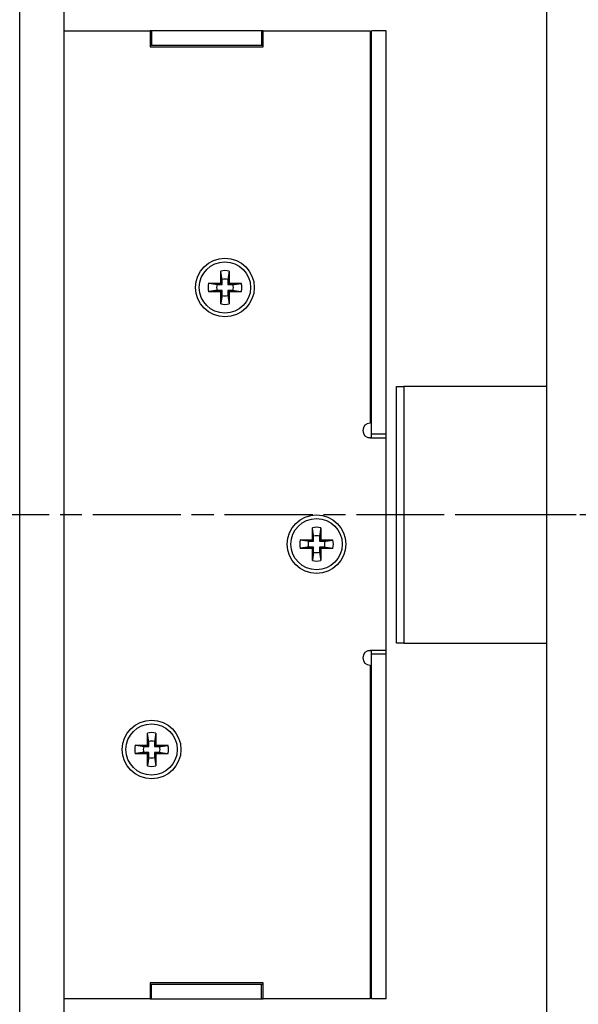
# Model space of a CAD drawing. Extents: x -38 to 840, y -660 to 1315.
# Drawn here: x 150 to 226, y -453 to -319 of the extents above; entities that cross this region are included whole.
import ezdxf

# ---------------------------------------------------------------- set-up
doc = ezdxf.new("R2010")
doc.units = 0
doc.linetypes.add('CENTERLINE', pattern=[30, 12, -1.5, 3, -1.5, 12])
doc.layers.get('0').update_dxf_attribs({"linetype": 'CONTINUOUS'})
for name, color, linetype in [('2', 7, 'CONTINUOUS'), ('3', 7, 'CONTINUOUS'), ('4', 7, 'CONTINUOUS'), ('5', 7, 'CONTINUOUS')]:
    doc.layers.add(name, color=color, linetype=linetype)
doc.styles.get("Standard").update_dxf_attribs({"font": 'monotxt.shx'})
doc.dimstyles.new('DSTYLE1', dxfattribs={"dimtxt": 12, "dimasz": 12, "dimexe": 3, "dimexo": 0, "dimgap": 1.5, "dimtad": 1, "dimrnd": 0.01, "dimzin": 11, "dimcen": 0.09, "dimazin": 3, "dimtp": 0.1, "dimtm": 0.1, "dimtfac": 1, "dimtdec": 4, "dimtofl": 0, "dimtmove": 0, "dimatfit": 3, "dimtolj": 1, "dimtzin": 0})

# ---------------------------------------------------------------- blocks, each defined once
blk = doc.blocks.new('_AH1')
at = {"color": 0, "linetype": 'CONTINUOUS'}
for p, q in [((-1, 0.166667), (0, 0)), ((-1, 0.166667), (-1, -0.166667)), ((0, 0), (-1, -0.166667)), ((0, 0), (-1, 0))]:
    blk.add_line(p, q, dxfattribs=at)
blk = doc.blocks.new('*D11949')
at = {"layer": '4', "color": 3, "linetype": 'CONTINUOUS'}
for p, q in [((262.03698, 286.52236), (262.03698, 198.64933)), ((222.03698, -521.27764), (222.03698, 222.64933)), ((222.03698, 210.64933), (242.03698, 210.64933)), ((262.03698, 210.64933), (242.03698, 210.64933))]:
    blk.add_line(p, q, dxfattribs=at)
at = {"layer": '4', "color": 3, "xscale": 12, "yscale": 12, "zscale": 12, "rotation": 180}
blk.add_blockref('_AH1', (222.03698, 210.64933), dxfattribs=at)
at = {"layer": '4', "color": 3, "xscale": 12, "yscale": 12, "zscale": 12}
blk.add_blockref('_AH1', (262.03698, 210.64933), dxfattribs=at)
at = {"layer": '4', "color": 3, "linetype": 'CONTINUOUS', "width": 0.75}
blk.add_text('40', height=12, rotation=360, dxfattribs=at).set_placement((233.03698, 216.65333))
blk = doc.blocks.new('*D11969')
at = {"layer": '2', "color": 3, "linetype": 'CONTINUOUS'}
for p, q in [((195.11353, 293.72236), (195.11353, 198.40929)), ((150.11353, -521.27764), (150.11353, 222.40929)), ((150.11353, 210.40929), (172.61353, 210.40929)), ((195.11353, 210.40929), (172.61353, 210.40929))]:
    blk.add_line(p, q, dxfattribs=at)
at = {"layer": '2', "color": 3, "xscale": 12, "yscale": 12, "zscale": 12, "rotation": 180}
blk.add_blockref('_AH1', (150.11353, 210.40929), dxfattribs=at)
at = {"layer": '2', "color": 3, "xscale": 12, "yscale": 12, "zscale": 12}
blk.add_blockref('_AH1', (195.11353, 210.40929), dxfattribs=at)
at = {"layer": '2', "color": 3, "linetype": 'CONTINUOUS', "width": 0.75}
blk.add_text('45', height=12, dxfattribs=at).set_placement((163.61353, 216.41329))
blk = doc.blocks.new('*D12475')
at = {"layer": '3', "color": 3, "linetype": 'CONTINUOUS'}
for p, q in [((165.62376, 403.72236), (245.39968, 403.72236)), ((233.39968, 403.72236), (233.39968, -58.777642)), ((233.39968, -521.27764), (233.39968, -58.777642)), ((104.62376, -521.27764), (245.39968, -521.27764))]:
    blk.add_line(p, q, dxfattribs=at)
at = {"layer": '3', "color": 3, "xscale": 12, "yscale": 12, "zscale": 12}
for p, rotation in [((233.39968, 403.72236), 90), ((233.39968, -521.27764), 270)]:
    blk.add_blockref('_AH1', p, dxfattribs=dict(at, rotation=rotation))
at = {"layer": '3', "color": 3, "linetype": 'CONTINUOUS', "width": 0.75}
blk.add_text('925', height=12, rotation=90, dxfattribs=at).set_placement((227.39568, -72.277642))

msp = doc.modelspace()

# ---------------------------------------------------------------- linework, layer by layer
at = {"layer": '2', "color": 230, "linetype": 'CONTINUOUS'}
for p, q in [((150.11353, -521.27764), (150.11353, 1238.7224)), ((156.11353, 1238.7224), (156.11353, -521.27764))]:
    msp.add_line(p, q, dxfattribs=at)
at = {"layer": '2', "color": 190, "linetype": 'CONTINUOUS'}
for p, q in [((156.11353, -320.27764), (167.91353, -320.27764)), ((167.91353, -320.27764), (167.91353, -322.47764)), ((183.31353, -322.47764), (183.31353, -320.27764)), ((183.31353, -320.27764), (197.91353, -320.27764)), ((197.91353, -320.27764), (197.91353, -373.77764)), ((167.91353, -322.47764), (183.31353, -322.47764)), ((197.91353, -375.77764), (197.61353, -375.77764)), ((197.91353, -375.77764), (200.11353, -375.77764)), ((200.11353, -404.77764), (200.11353, -375.77764)), ((197.61353, -404.77764), (197.91353, -404.77764)), ((200.11353, -404.77764), (197.91353, -404.77764)), ((197.91353, -406.77764), (197.91353, -452.27764)), ((183.31353, -450.07764), (167.91353, -450.07764)), ((167.91353, -450.07764), (167.91353, -452.27764)), ((183.31353, -452.27764), (183.31353, -450.07764)), ((167.91353, -452.27764), (156.11353, -452.27764)), ((197.91353, -452.27764), (183.31353, -452.27764))]:
    msp.add_line(p, q, dxfattribs=at)
at = {"layer": '2', "color": 150, "linetype": 'CONTINUOUS'}
for p, q in [((168.11353, -320.27764), (167.91371, -320.27763)), ((183.11353, -320.27764), (168.11353, -320.27764)), ((168.11353, -320.27764), (168.11353, -322.27764)), ((183.31345, -320.27763), (183.11353, -320.27764)), ((183.11353, -320.27764), (183.11353, -322.27764)), ((198.11353, -375.27764), (198.11353, -320.27764)), ((200.11353, -320.27764), (198.11353, -320.27764)), ((200.11353, -375.27764), (200.11353, -320.27764)), ((168.11353, -322.27764), (167.91371, -322.27755)), ((183.11353, -322.27764), (168.11353, -322.27764)), ((183.31345, -322.27755), (183.11353, -322.27764)), ((198.11353, -322.77764), (197.91374, -322.77764)), ((198.1136, -375.77777), (198.11353, -375.27764)), ((200.11353, -375.27764), (198.11353, -375.27764)), ((200.11353, -375.77764), (200.11353, -375.27764)), ((198.11353, -405.27764), (198.1136, -404.77762)), ((198.11353, -452.27764), (198.11353, -405.27764)), ((200.11353, -405.27764), (198.11353, -405.27764)), ((200.11353, -405.27764), (200.11353, -404.77764)), ((200.11353, -452.27764), (200.11353, -405.27764)), ((197.91374, -449.77766), (198.11353, -449.77764)), ((167.91371, -450.27775), (168.11353, -450.27764)), ((168.11353, -452.27764), (168.11353, -450.27764)), ((168.11353, -450.27764), (183.11353, -450.27764)), ((183.11353, -450.27764), (183.31345, -450.27775)), ((183.11353, -452.27764), (183.11353, -450.27764)), ((167.91371, -452.27766), (168.11353, -452.27764)), ((168.11353, -452.27764), (183.11353, -452.27764)), ((183.11353, -452.27764), (183.31345, -452.27766)), ((200.11353, -452.27764), (198.11353, -452.27764))]:
    msp.add_line(p, q, dxfattribs=at)
at = {"layer": '2', "color": 110, "linetype": 'CONTINUOUS'}
for p, q in [((177.53866, -354.70274), (177.53866, -353.0506)), ((178.68851, -353.0506), (178.68851, -354.70274)), ((177.71342, -354.87751), (177.71342, -354.20441)), ((178.51374, -354.20441), (178.51374, -354.87751)), ((175.88652, -354.70274), (177.53866, -354.70274)), ((177.04033, -354.87751), (177.71342, -354.87751)), ((177.71342, -355.67782), (177.04033, -355.67782)), ((177.71342, -354.87751), (177.53866, -354.70274)), ((177.71342, -355.67782), (177.53866, -355.85259)), ((177.71342, -356.35092), (177.71342, -355.67782)), ((178.51374, -354.87751), (178.68851, -354.70274)), ((178.51374, -354.87751), (179.18684, -354.87751)), ((179.18684, -355.67782), (178.51374, -355.67782)), ((178.51374, -355.67782), (178.51374, -356.35092)), ((178.51374, -355.67782), (178.68851, -355.85259)), ((178.68851, -354.70274), (180.34065, -354.70274)), ((177.53866, -355.85259), (175.88652, -355.85259)), ((177.53866, -357.50473), (177.53866, -355.85259)), ((180.34065, -355.85259), (178.68851, -355.85259)), ((178.68851, -355.85259), (178.68851, -357.50473)), ((190.03867, -389.70277), (190.03867, -388.05063)), ((190.21343, -389.87754), (190.21343, -389.20444)), ((191.01375, -389.20444), (191.01375, -389.87754)), ((191.18852, -388.05063), (191.18852, -389.70277)), ((188.38653, -389.70277), (190.03867, -389.70277)), ((189.54034, -389.87754), (190.21343, -389.87754)), ((190.21343, -390.67785), (189.54034, -390.67785)), ((190.21343, -389.87754), (190.03867, -389.70277)), ((190.21343, -390.67785), (190.03867, -390.85262)), ((190.21343, -391.35095), (190.21343, -390.67785)), ((191.01375, -389.87754), (191.18852, -389.70277)), ((191.01375, -389.87754), (191.68685, -389.87754)), ((191.68685, -390.67785), (191.01375, -390.67785)), ((191.01375, -390.67785), (191.01375, -391.35095)), ((191.01375, -390.67785), (191.18852, -390.85262)), ((191.18852, -389.70277), (192.84066, -389.70277)), ((190.03867, -390.85262), (188.38653, -390.85262)), ((190.03867, -392.50476), (190.03867, -390.85262)), ((192.84066, -390.85262), (191.18852, -390.85262)), ((191.18852, -390.85262), (191.18852, -392.50476)), ((167.53865, -417.70244), (167.53865, -416.05074)), ((168.6885, -416.05074), (168.6885, -417.70244)), ((167.71341, -417.87765), (167.71341, -417.20456)), ((168.51373, -417.20456), (168.51373, -417.87765)), ((165.88651, -417.70244), (167.53865, -417.70244)), ((167.53865, -418.85273), (165.88651, -418.85273)), ((167.04032, -417.87765), (167.71341, -417.87765)), ((167.71341, -418.67753), (167.04032, -418.67753)), ((167.71341, -417.87765), (167.53865, -417.70244)), ((167.71341, -418.67753), (167.53865, -418.85273)), ((167.53865, -420.50443), (167.53865, -418.85273)), ((167.71341, -419.35062), (167.71341, -418.67753)), ((168.51373, -417.87765), (168.6885, -417.70244)), ((168.51373, -417.87765), (169.18683, -417.87765)), ((169.18683, -418.67753), (168.51373, -418.67753)), ((168.51373, -418.67753), (168.51373, -419.35062)), ((168.51373, -418.67753), (168.6885, -418.85273)), ((168.6885, -417.70244), (170.34064, -417.70244)), ((170.34064, -418.85273), (168.6885, -418.85273)), ((168.6885, -418.85273), (168.6885, -420.50443))]:
    msp.add_line(p, q, dxfattribs=at)
at = {"layer": '2', "color": 3, "linetype": 'CENTERLINE'}
msp.add_line((190.11347, -386.27764), (90.613526, -386.27764), dxfattribs=at)
at = {"layer": '2', "color": 110, "linetype": 'CONTINUOUS'}
for points in [[(177.71342, -354.20441), (177.70935, -354.17724, 0.0000384426), (177.70519, -354.1495, 0.0000370391), (177.70094, -354.12118, 0.000035363), (177.6966, -354.09228, 0.0000334314), (177.69216, -354.06275, 0.0000316921), (177.68762, -354.03259, 0.0000301741), (177.68297, -354.00177, 0.0000286938), (177.67823, -353.97029, 0.0000272969), (177.67337, -353.9381, 0.0000259612), (177.6684, -353.90521, 0.0000247376), (177.66332, -353.87156, 0.0000235408), (177.65812, -353.83716, 0.000022432), (177.6528, -353.80195, 0.0000213797), (177.64734, -353.76594, 0.000020438), (177.64176, -353.72906, 0.0000194222), (177.63604, -353.69134, 0.0000184306), (177.63019, -353.65271, 0.0000177352), (177.62418, -353.61311, 0.0000172967), (177.61801, -353.57243, 0.0000159927), (177.61172, -353.53098, 0.0000142628), (177.60531, -353.48879, 0.000015124), (177.59861, -353.44468, 0.000017235), (177.59154, -353.39816, 0.0000122837), (177.58481, -353.35386, 0.0000038502), (177.57864, -353.31328, 0.0000166812), (177.57026, -353.25818, 0.0000262652), (177.55673, -353.16933, 0.0000117161), (177.53866, -353.0506, 0.0000059402)], [(178.68851, -353.0506), (178.68027, -353.10462, 0.0000113508), (178.67225, -353.15724, 0.0000120126), (178.66446, -353.20839, 0.0000126591), (178.65688, -353.25818, 0.0000131559), (178.6495, -353.30664, 0.000013752), (178.64232, -353.35386, 0.0000143779), (178.63532, -353.39984, 0.0000150689), (178.62851, -353.44468, 0.0000157356), (178.62187, -353.48836, 0.0000164859), (178.61539, -353.53098, 0.0000172361), (178.60908, -353.57254, 0.0000180626), (178.60292, -353.61311, 0.0000188796), (178.59692, -353.65268, 0.0000198098), (178.59106, -353.69134, 0.0000207714), (178.58534, -353.72907, 0.0000217324), (178.57976, -353.76594, 0.0000226081), (178.57431, -353.80193, 0.0000239382), (178.56899, -353.83716, 0.0000256364), (178.56378, -353.87161, 0.0000261358), (178.55871, -353.90521, 0.0000254647), (178.55378, -353.93788, 0.0000295938), (178.54889, -353.97029, 0.000037469), (178.54402, -354.00264, 0.000029822), (178.53951, -354.03259, 0.0000098734), (178.53549, -354.05933, 0.0000451283), (178.53054, -354.09228, 0.000085816), (178.52319, -354.14129, 0.0000451639), (178.51374, -354.20441, 0.0000246849)], [(177.04033, -354.87751), (177.01316, -354.87344, -0.0000406478), (176.98542, -354.86928, -0.0000391643), (176.95709, -354.86503, -0.0000373924), (176.92819, -354.86069, -0.0000353504), (176.89865, -354.85625, -0.0000335118), (176.8685, -354.85171, -0.000031907), (176.83768, -354.84707, -0.0000303419), (176.80619, -354.84232, -0.000028865), (176.774, -354.83747, -0.0000274529), (176.74111, -354.8325, -0.0000261591), (176.70746, -354.82742, -0.0000248938), (176.67306, -354.82222, -0.0000237214), (176.63785, -354.81689, -0.0000226088), (176.60184, -354.81144, -0.0000216131), (176.56496, -354.80586, -0.0000205391), (176.52724, -354.80014, -0.0000194904), (176.48861, -354.79429, -0.0000187553), (176.44901, -354.78828, -0.0000182917), (176.40833, -354.78211, -0.0000169128), (176.36689, -354.77582, -0.0000150833), (176.32469, -354.76941, -0.0000159941), (176.28058, -354.76271, -0.0000182268), (176.23406, -354.75564, -0.0000129906), (176.18977, -354.7489, -0.0000040719), (176.14919, -354.74273, -0.0000176414), (176.09409, -354.73435, -0.0000277772), (176.00525, -354.72082, -0.0000123907), (175.88652, -354.70274, -0.0000062822)], [(177.04033, -355.67782), (177.01316, -355.68189, 0.0000434044), (176.98542, -355.68604, 0.0000418203), (176.95709, -355.69029, 0.000039928), (176.92819, -355.69463, 0.0000377476), (176.89865, -355.69907, 0.000035784), (176.8685, -355.7036, 0.0000340703), (176.83768, -355.70824, 0.000032399), (176.80619, -355.71299, 0.000030822), (176.774, -355.71784, 0.000029314), (176.74111, -355.72281, 0.0000279326), (176.70746, -355.72789, 0.0000265813), (176.67306, -355.73309, 0.0000253296), (176.63785, -355.73841, 0.0000241413), (176.60184, -355.74386, 0.0000230782), (176.56496, -355.74945, 0.0000219313), (176.52724, -355.75516, 0.0000208116), (176.48861, -355.76102, 0.0000200267), (176.44901, -355.76702, 0.0000195314), (176.40833, -355.7732, 0.000018059), (176.36689, -355.77949, 0.0000161057), (176.32469, -355.7859, 0.0000170781), (176.28058, -355.7926, 0.000019462), (176.23406, -355.79967, 0.000013871), (176.18977, -355.80641, 0.0000043478), (176.14919, -355.81258, 0.000018837), (176.09409, -355.82097, 0.0000296597), (176.00525, -355.8345, 0.0000132303), (175.88652, -355.85259, 0.000006708)], [(179.18684, -354.87751), (179.214, -354.87344, 0.0000396708), (179.24173, -354.86928, 0.000038221), (179.27005, -354.86503, 0.00003649), (179.29895, -354.86069, 0.0000344958), (179.32848, -354.85625, 0.0000327), (179.35863, -354.85171, 0.0000311327), (179.38945, -354.84707, 0.0000296043), (179.42093, -354.84232, 0.0000281622), (179.45311, -354.83747, 0.0000267836), (179.48601, -354.8325, 0.0000255206), (179.51965, -354.82742, 0.0000242851), (179.55405, -354.82222, 0.0000231409), (179.58926, -354.81689, 0.0000220548), (179.62527, -354.81144, 0.000021083), (179.66215, -354.80586, 0.0000200347), (179.69987, -354.80014, 0.0000190112), (179.7385, -354.79429, 0.0000182938), (179.7781, -354.78828, 0.000017841), (179.81878, -354.78211, 0.0000164958), (179.86023, -354.77582, 0.0000147111), (179.90242, -354.76941, 0.0000155991), (179.94654, -354.76271, 0.0000177762), (179.99306, -354.75564, 0.0000126691), (180.03736, -354.7489, 0.000003971), (180.07794, -354.74273, 0.0000172047), (180.13305, -354.73435, 0.0000270887), (180.2219, -354.72082, 0.0000120831), (180.34065, -354.70274, 0.0000061262)], [(179.18684, -355.67782), (179.214, -355.68189, -0.000042429), (179.24173, -355.68604, -0.0000408783), (179.27005, -355.69029, -0.0000390268), (179.29895, -355.69463, -0.0000368938), (179.32848, -355.69907, -0.000034973), (179.35863, -355.7036, -0.0000332968), (179.38945, -355.70824, -0.000031662), (179.42093, -355.71299, -0.0000301198), (179.45311, -355.71784, -0.0000286451), (179.48601, -355.72281, -0.0000272942), (179.51965, -355.72789, -0.000025973), (179.55405, -355.73309, -0.000024749), (179.58926, -355.73841, -0.0000235874), (179.62527, -355.74386, -0.000022548), (179.66215, -355.74945, -0.000021427), (179.69987, -355.75516, -0.0000203323), (179.7385, -355.76102, -0.000019565), (179.7781, -355.76702, -0.0000190808), (179.81878, -355.7732, -0.000017642), (179.86023, -355.77949, -0.0000157332), (179.90242, -355.7859, -0.000016683), (179.94654, -355.7926, -0.0000190113), (179.99306, -355.79967, -0.0000135494), (180.03736, -355.80641, -0.000004247), (180.07794, -355.81258, -0.0000184), (180.13305, -355.82097, -0.0000289706), (180.2219, -355.8345, -0.0000129227), (180.34065, -355.85259, -0.000006552)], [(177.71342, -356.35092), (177.70935, -356.37809, -0.0000380339), (177.70519, -356.40582, -0.0000366447), (177.70094, -356.43414, -0.0000349856), (177.6966, -356.46304, -0.000033074), (177.69216, -356.49257, -0.0000313528), (177.68762, -356.52272, -0.0000298504), (177.68297, -356.55354, -0.0000283854), (177.67823, -356.58502, -0.0000270031), (177.67337, -356.61721, -0.0000256814), (177.6684, -356.6501, -0.0000244708), (177.66332, -356.68375, -0.0000232864), (177.65812, -356.71815, -0.0000221894), (177.6528, -356.75336, -0.0000211481), (177.64734, -356.78937, -0.0000202164), (177.64176, -356.82625, -0.0000192114), (177.63604, -356.86397, -0.0000182302), (177.63019, -356.9026, -0.0000175424), (177.62418, -356.9422, -0.0000171084), (177.61801, -356.98288, -0.0000158184), (177.61172, -357.02433, -0.0000141072), (177.60531, -357.06652, -0.000014959), (177.59861, -357.11063, -0.0000170468), (177.59154, -357.15715, -0.0000121493), (177.58481, -357.20145, -0.0000038081), (177.57864, -357.24203, -0.0000164989), (177.57026, -357.29714, -0.0000259777), (177.55673, -357.38599, -0.0000115878), (177.53866, -357.50473, -0.0000058751)], [(178.51374, -356.35092), (178.5178, -356.37809, 0.0000446347), (178.52196, -356.40582, 0.000043004), (178.5262, -356.43414, 0.0000410566), (178.53054, -356.46304, 0.0000388131), (178.53498, -356.49257, 0.0000367929), (178.53951, -356.52272, 0.0000350298), (178.54415, -356.55354, 0.0000333103), (178.54889, -356.58502, 0.000031688), (178.55374, -356.61721, 0.0000301369), (178.55871, -356.6501, 0.0000287159), (178.56379, -356.68375, 0.000027326), (178.56899, -356.71815, 0.0000260386), (178.57431, -356.75336, 0.0000248166), (178.57976, -356.78937, 0.0000237231), (178.58535, -356.82625, 0.0000225438), (178.59106, -356.86397, 0.0000213923), (178.59692, -356.9026, 0.000020585), (178.60292, -356.9422, 0.0000200758), (178.6091, -356.98288, 0.000018562), (178.61539, -357.02433, 0.0000165539), (178.6218, -357.06652, 0.0000175532), (178.62851, -357.11063, 0.000020003), (178.63558, -357.15715, 0.0000142563), (178.64232, -357.20145, 0.0000044686), (178.64849, -357.24203, 0.00001936), (178.65688, -357.29714, 0.0000304824), (178.67041, -357.38599, 0.000013597), (178.68851, -357.50473, 0.0000068939)], [(190.21343, -389.20444), (190.20936, -389.17727, 0.0000380681), (190.2052, -389.14953, 0.000036679), (190.20095, -389.12121, 0.0000350197), (190.19661, -389.0923, 0.0000331073), (190.19216, -389.06277, 0.0000313852), (190.18762, -389.03261, 0.0000298823), (190.18298, -389.00179, 0.0000284166), (190.17823, -388.97031, 0.0000270334), (190.17338, -388.93812, 0.000025711), (190.16841, -388.90522, 0.0000244994), (190.16333, -388.87157, 0.0000233143), (190.15813, -388.83717, 0.0000222164), (190.1528, -388.80197, 0.0000211744), (190.14735, -388.76595, 0.000020242), (190.14177, -388.72907, 0.0000192361), (190.13605, -388.69135, 0.000018254), (190.1302, -388.65272, 0.0000175656), (190.12419, -388.61312, 0.0000171312), (190.11802, -388.57245, 0.0000158399), (190.11173, -388.531, 0.0000141266), (190.10532, -388.48881, 0.0000149796), (190.09862, -388.44469, 0.0000170706), (190.09155, -388.39818, 0.0000121666), (190.08482, -388.35388, 0.0000038136), (190.07865, -388.3133, 0.0000165223), (190.07027, -388.25821, 0.0000260152), (190.05674, -388.16936, 0.0000116048), (190.03867, -388.05063, 0.0000058838)], [(191.18852, -388.05063), (191.18028, -388.10465, 0.000011581), (191.17226, -388.15727, 0.0000122562), (191.16447, -388.20841, 0.000012916), (191.15689, -388.25821, 0.0000134228), (191.14951, -388.30666, 0.000014031), (191.14232, -388.35388, 0.0000146694), (191.13533, -388.39986, 0.0000153742), (191.12851, -388.44469, 0.0000160544), (191.12187, -388.48838, 0.0000168199), (191.1154, -388.531, 0.0000175853), (191.10909, -388.57256, 0.0000184283), (191.10293, -388.61312, 0.0000192618), (191.09693, -388.6527, 0.0000202107), (191.09107, -388.69135, 0.0000211918), (191.08535, -388.72909, 0.000022172), (191.07977, -388.76595, 0.0000230652), (191.07432, -388.80195, 0.000024422), (191.06899, -388.83717, 0.0000261544), (191.06379, -388.87163, 0.0000266636), (191.05871, -388.90522, 0.0000259788), (191.05378, -388.9379, 0.0000301909), (191.0489, -388.97031, 0.0000382248), (191.04403, -389.00266, 0.000030423), (191.03952, -389.03261, 0.0000100724), (191.0355, -389.05935, 0.0000460376), (191.03055, -389.0923, 0.000087543), (191.0232, -389.14131, 0.0000460719), (191.01375, -389.20444, 0.0000251809)], [(189.54034, -389.87754), (189.51317, -389.87347, -0.0000389511), (189.48543, -389.86931, -0.00003753), (189.4571, -389.86505, -0.0000358322), (189.4282, -389.86071, -0.0000338758), (189.39866, -389.85627, -0.0000321139), (189.3685, -389.85173, -0.0000305762), (189.33768, -389.84709, -0.0000290766), (189.3062, -389.84234, -0.0000276613), (189.27401, -389.83749, -0.0000263083), (189.24111, -389.83252, -0.0000250687), (189.20746, -389.82744, -0.0000238561), (189.17306, -389.82224, -0.0000227329), (189.13786, -389.81691, -0.0000216666), (189.10184, -389.81146, -0.0000207126), (189.06497, -389.80588, -0.0000196833), (189.02724, -389.80016, -0.0000186784), (188.98861, -389.7943, -0.000017974), (188.94901, -389.7883, -0.0000175297), (188.90834, -389.78213, -0.0000162082), (188.86689, -389.77584, -0.0000144551), (188.8247, -389.76943, -0.000015328), (188.78059, -389.76273, -0.0000174678), (188.73407, -389.75566, -0.0000124497), (188.68978, -389.74892, -0.0000039022), (188.6492, -389.74276, -0.0000169069), (188.5941, -389.73437, -0.0000266208), (188.50526, -389.72085, -0.0000118749), (188.38653, -389.70277, -0.0000060208)], [(189.54034, -390.67785), (189.51317, -390.68192, 0.0000452903), (189.48543, -390.68607, 0.0000436376), (189.4571, -390.69032, 0.0000416632), (189.4282, -390.69465, 0.000039388), (189.39866, -390.69909, 0.0000373392), (189.3685, -390.70362, 0.0000355511), (189.33768, -390.70826, 0.0000338072), (189.3062, -390.71301, 0.0000321618), (189.27401, -390.71786, 0.0000305883), (189.24111, -390.72282, 0.0000291469), (189.20746, -390.7279, 0.000027737), (189.17306, -390.7331, 0.0000264308), (189.13786, -390.73843, 0.000025191), (189.10184, -390.74388, 0.0000240817), (189.06497, -390.74946, 0.000022885), (189.02724, -390.75518, 0.0000217166), (188.98861, -390.76103, 0.0000208974), (188.94901, -390.76704, 0.0000203808), (188.90834, -390.77321, 0.0000188444), (188.86689, -390.77951, 0.000016806), (188.8247, -390.78592, 0.0000178209), (188.78059, -390.79262, 0.0000203084), (188.73407, -390.79969, 0.0000144742), (188.68978, -390.80643, 0.0000045369), (188.6492, -390.8126, 0.0000196562), (188.5941, -390.82099, 0.0000309498), (188.50526, -390.83453, 0.0000138059), (188.38653, -390.85262, 0.0000069998)], [(191.68685, -389.87754), (191.71401, -389.87347, 0.0000377837), (191.74174, -389.86931, 0.0000364028), (191.77006, -389.86505, 0.000034754), (191.79896, -389.86071, 0.0000328544), (191.82849, -389.85627, 0.000031144), (191.85864, -389.85173, 0.0000296513), (191.88945, -389.84709, 0.0000281956), (191.92093, -389.84234, 0.0000268221), (191.95312, -389.83749, 0.000025509), (191.98601, -389.83252, 0.000024306), (192.01966, -389.82744, 0.0000231293), (192.05406, -389.82224, 0.0000220394), (192.08926, -389.81691, 0.000021005), (192.12527, -389.81146, 0.0000200794), (192.16215, -389.80588, 0.000019081), (192.19988, -389.80016, 0.0000181063), (192.2385, -389.7943, 0.000017423), (192.27811, -389.7883, 0.0000169918), (192.31878, -389.78213, 0.0000157104), (192.36023, -389.77584, 0.0000140108), (192.40243, -389.76943, 0.0000148566), (192.44654, -389.76273, 0.00001693), (192.49307, -389.75566, 0.000012066), (192.53737, -389.74892, 0.000003782), (192.57795, -389.74276, 0.0000163856), (192.63305, -389.73437, 0.0000257989), (192.72191, -389.72085, 0.0000115079), (192.84066, -389.70277, 0.0000058347)], [(191.68685, -390.67785), (191.71401, -390.68192, -0.0000441269), (191.74174, -390.68607, -0.000042514), (191.77006, -390.69032, -0.000040588), (191.79896, -390.69465, -0.0000383693), (191.82849, -390.69909, -0.0000363716), (191.85864, -390.70362, -0.0000346281), (191.88945, -390.70826, -0.0000329279), (191.92093, -390.71301, -0.0000313238), (191.95312, -390.71786, -0.00002979), (191.98601, -390.72282, -0.000028385), (192.01966, -390.7279, -0.0000270108), (192.05406, -390.7331, -0.0000257379), (192.08926, -390.73843, -0.0000245298), (192.12527, -390.74388, -0.0000234487), (192.16215, -390.74946, -0.0000222828), (192.19988, -390.75518, -0.0000211443), (192.2385, -390.76103, -0.0000203462), (192.27811, -390.76704, -0.0000198427), (192.31878, -390.77321, -0.0000183463), (192.36023, -390.77951, -0.0000163614), (192.40243, -390.78592, -0.000017349), (192.44654, -390.79262, -0.0000197702), (192.49307, -390.79969, -0.0000140902), (192.53737, -390.80643, -0.0000044164), (192.57795, -390.8126, -0.0000191343), (192.63305, -390.82099, -0.0000301268), (192.72191, -390.83453, -0.0000134382), (192.84066, -390.85262, -0.0000068133)], [(190.21343, -391.35095), (190.20936, -391.37811, -0.0000371281), (190.2052, -391.40585, -0.0000357716), (190.20095, -391.43416, -0.0000341516), (190.19661, -391.46306, -0.0000322852), (190.19216, -391.49259, -0.0000306046), (190.18762, -391.52274, -0.0000291379), (190.18298, -391.55356, -0.0000277076), (190.17823, -391.58504, -0.000026358), (190.17338, -391.61723, -0.0000250677), (190.16841, -391.65012, -0.0000238857), (190.16333, -391.68377, -0.0000227294), (190.15813, -391.71817, -0.0000216584), (190.1528, -391.75337, -0.000020642), (190.14735, -391.78938, -0.0000197324), (190.14177, -391.82626, -0.0000187514), (190.13605, -391.86398, -0.0000177936), (190.1302, -391.90261, -0.000017122), (190.12419, -391.94222, -0.0000166983), (190.11802, -391.98289, -0.0000154392), (190.11173, -392.02434, -0.000013769), (190.10532, -392.06654, -0.0000146001), (190.09862, -392.11065, -0.0000166379), (190.09155, -392.15717, -0.0000118579), (190.08482, -392.20147, -0.0000037168), (190.07865, -392.24206, -0.0000161029), (190.07027, -392.29716, -0.000025354), (190.05674, -392.38602, -0.0000113094), (190.03867, -392.50476, -0.000005734)], [(191.01375, -391.35095), (191.01781, -391.37811, 0.0000450101), (191.02197, -391.40585, 0.0000433651), (191.02621, -391.43416, 0.0000414009), (191.03055, -391.46306, 0.000039138), (191.03498, -391.49259, 0.0000371003), (191.03952, -391.52274, 0.000035322), (191.04416, -391.55356, 0.0000335879), (191.0489, -391.58504, 0.0000319518), (191.05375, -391.61723, 0.0000303873), (191.05871, -391.65012, 0.0000289542), (191.0638, -391.68377, 0.0000275527), (191.06899, -391.71817, 0.0000262542), (191.07432, -391.75337, 0.000025022), (191.07977, -391.78938, 0.0000239192), (191.08535, -391.82626, 0.00002273), (191.09107, -391.86398, 0.0000215689), (191.09692, -391.90261, 0.0000207548), (191.10293, -391.94222, 0.000020241), (191.1091, -391.98289, 0.0000187148), (191.1154, -392.02434, 0.00001669), (191.12181, -392.06654, 0.0000176974), (191.12851, -392.11065, 0.0000201673), (191.13559, -392.15717, 0.0000143732), (191.14232, -392.20147, 0.0000045051), (191.1485, -392.24206, 0.0000195188), (191.15689, -392.29716, 0.0000307321), (191.17042, -392.38602, 0.0000137083), (191.18852, -392.50476, 0.0000069502)], [(167.71341, -417.20456), (167.70934, -417.17737, 0.0000401958), (167.70519, -417.14963, 0.0000387309), (167.70093, -417.1213, 0.0000369804), (167.69659, -417.09239, 0.0000349627), (167.69215, -417.06285, 0.0000331457), (167.68761, -417.03269, 0.0000315597), (167.68297, -417.00186, 0.0000300129), (167.67822, -416.97037, 0.000028553), (167.67337, -416.93818, 0.0000271572), (167.6684, -416.90528, 0.0000258784), (167.66332, -416.87163, 0.0000246274), (167.65812, -416.83723, 0.0000234684), (167.65279, -416.80202, 0.0000223683), (167.64734, -416.76601, 0.000021384), (167.64176, -416.72913, 0.0000203219), (167.63604, -416.69141, 0.0000192848), (167.63019, -416.65278, 0.0000185579), (167.62418, -416.61318, 0.0000180996), (167.61801, -416.57251, 0.0000167356), (167.61172, -416.53106, 0.0000149256), (167.60531, -416.48887, 0.0000158271), (167.59861, -416.44476, 0.0000180369), (167.59154, -416.39825, 0.0000128556), (167.5848, -416.35396, 0.0000040296), (167.57863, -416.31338, 0.0000174583), (167.57025, -416.25829, 0.00002749), (167.55673, -416.16946, 0.0000122629), (167.53865, -416.05074, 0.0000062176)], [(168.6885, -416.05074), (168.68026, -416.10476, 0.0000115459), (168.67225, -416.15737, 0.0000122189), (168.66446, -416.2085, 0.0000128762), (168.65687, -416.25829, 0.0000133813), (168.6495, -416.30674, 0.0000139874), (168.64231, -416.35396, 0.0000146237), (168.63532, -416.39993, 0.000015326), (168.6285, -416.44476, 0.0000160038), (168.62186, -416.48844, 0.0000167664), (168.61539, -416.53106, 0.0000175291), (168.60908, -416.57261, 0.000018369), (168.60292, -416.61318, 0.0000191993), (168.59692, -416.65275, 0.0000201448), (168.59106, -416.69141, 0.000021122), (168.58534, -416.72914, 0.0000220986), (168.57976, -416.76601, 0.0000229882), (168.57431, -416.802, 0.0000243399), (168.56898, -416.83723, 0.0000260656), (168.56378, -416.87169, 0.0000265721), (168.5587, -416.90528, 0.000025889), (168.55377, -416.93796, 0.0000300854), (168.54889, -416.97037, 0.0000380899), (168.54401, -417.00273, 0.0000303143), (168.5395, -417.03269, 0.0000100361), (168.53548, -417.05943, 0.0000458709), (168.53053, -417.09239, 0.0000872186), (168.52319, -417.14141, 0.0000458972), (168.51373, -417.20456, 0.0000250844)], [(167.04032, -417.87765), (167.01315, -417.87357, -0.0000406686), (166.98541, -417.8694, -0.0000391842), (166.95709, -417.86514, -0.0000374112), (166.92818, -417.86079, -0.0000353681), (166.89865, -417.85634, -0.0000335283), (166.86849, -417.85179, -0.0000319227), (166.83767, -417.84714, -0.0000303567), (166.80619, -417.84238, -0.000028879), (166.774, -417.83751, -0.0000274661), (166.7411, -417.83253, -0.0000261718), (166.70745, -417.82744, -0.0000249057), (166.67305, -417.82222, -0.0000237328), (166.63785, -417.81689, -0.0000226194), (166.60184, -417.81142, -0.0000216233), (166.56496, -417.80582, -0.0000205488), (166.52723, -417.80009, -0.0000194996), (166.4886, -417.79422, -0.000018764), (166.449, -417.7882, -0.0000183001), (166.40833, -417.78201, -0.0000169206), (166.36688, -417.77571, -0.0000150902), (166.32469, -417.76928, -0.0000160014), (166.28058, -417.76256, -0.000018235), (166.23406, -417.75548, -0.0000129964), (166.18976, -417.74872, -0.0000040737), (166.14918, -417.74254, -0.0000176493), (166.09408, -417.73413, -0.0000277898), (166.00524, -417.72057, -0.0000123961), (165.88651, -417.70244, -0.000006285)], [(167.04032, -418.67753), (167.01315, -418.68161, 0.0000343933), (166.98541, -418.68579, 0.0000331382), (166.95709, -418.69006, 0.000031639), (166.92818, -418.69441, 0.0000299114), (166.89865, -418.69887, 0.0000283557), (166.86849, -418.70342, 0.0000269979), (166.83767, -418.70808, 0.0000256736), (166.80619, -418.71284, 0.000024424), (166.774, -418.71771, 0.0000232292), (166.7411, -418.72269, 0.0000221346), (166.70745, -418.72779, 0.000021064), (166.67305, -418.73301, 0.000020072), (166.63785, -418.73835, 0.0000191306), (166.60184, -418.74381, 0.0000182881), (166.56496, -418.74941, 0.0000173793), (166.52723, -418.75514, 0.000016492), (166.4886, -418.76101, 0.00001587), (166.449, -418.76703, 0.0000154778), (166.40833, -418.77321, 0.000014311), (166.36688, -418.77952, 0.000012763), (166.32469, -418.78594, 0.0000135338), (166.28058, -418.79266, 0.0000154229), (166.23406, -418.79974, 0.0000109922), (166.18976, -418.80649, 0.0000034454), (166.14918, -418.81267, 0.0000149277), (166.09408, -418.82107, 0.0000235043), (166.00524, -418.83462, 0.0000104847), (165.88651, -418.85273, 0.0000053159)], [(169.18683, -417.87765), (169.21399, -417.87357, 0.0000398411), (169.24172, -417.8694, 0.0000383853), (169.27004, -417.86514, 0.000036647), (169.29894, -417.86079, 0.0000346442), (169.32847, -417.85634, 0.0000328409), (169.35862, -417.85179, 0.000031267), (169.38944, -417.84714, 0.000029732), (169.42092, -417.84238, 0.0000282839), (169.45311, -417.83751, 0.0000268992), (169.486, -417.83253, 0.0000256309), (169.51965, -417.82744, 0.0000243902), (169.55405, -417.82222, 0.000023241), (169.58925, -417.81689, 0.0000221502), (169.62526, -417.81142, 0.0000211742), (169.66214, -417.80582, 0.0000201216), (169.69987, -417.80009, 0.0000190938), (169.73849, -417.79422, 0.0000183731), (169.7781, -417.7882, 0.0000179184), (169.81877, -417.78201, 0.0000165673), (169.86022, -417.77571, 0.000014775), (169.90242, -417.76928, 0.000015667), (169.94653, -417.76256, 0.0000178534), (169.99305, -417.75548, 0.0000127242), (170.03735, -417.74872, 0.0000039883), (170.07793, -417.74254, 0.0000172794), (170.13304, -417.73413, 0.0000272066), (170.2219, -417.72057, 0.0000121358), (170.34064, -417.70244, 0.000006153)], [(169.18683, -418.67753), (169.21399, -418.68161, -0.000033563), (169.24172, -418.68579, -0.000032337), (169.27004, -418.69006, -0.0000308727), (169.29894, -418.69441, -0.0000291857), (169.32847, -418.69887, -0.0000276666), (169.35862, -418.70342, -0.0000263409), (169.38944, -418.70808, -0.000025048), (169.42092, -418.71284, -0.000023828), (169.45311, -418.71771, -0.0000226618), (169.486, -418.72269, -0.0000215932), (169.51965, -418.72779, -0.0000205481), (169.55405, -418.73301, -0.00001958), (169.58925, -418.73835, -0.0000186611), (169.62526, -418.74381, -0.000017839), (169.66214, -418.74941, -0.0000169521), (169.69987, -418.75514, -0.0000160862), (169.73849, -418.76101, -0.0000154792), (169.7781, -418.76703, -0.0000150962), (169.81877, -418.77321, -0.000013958), (169.86022, -418.77952, -0.000012448), (169.90242, -418.78594, -0.0000131994), (169.94653, -418.79266, -0.0000150417), (169.99305, -418.79974, -0.0000107203), (170.03735, -418.80649, -0.0000033601), (170.07793, -418.81267, -0.0000145581), (170.13304, -418.82107, -0.000022922), (170.2219, -418.83462, -0.0000102247), (170.34064, -418.85273, -0.000005184)], [(167.71341, -419.35062), (167.70934, -419.37781, -0.0000411238), (167.70519, -419.40556, -0.000039627), (167.70093, -419.4339, -0.000037838), (167.69659, -419.46282, -0.000035775), (167.69215, -419.49236, -0.0000339171), (167.68761, -419.52253, -0.0000322956), (167.68297, -419.55336, -0.0000307139), (167.67822, -419.58485, -0.000029221), (167.67337, -419.61704, -0.0000277937), (167.6684, -419.64994, -0.0000264857), (167.66332, -419.6836, -0.0000252061), (167.65812, -419.718, -0.0000240207), (167.65279, -419.75321, -0.0000228952), (167.64734, -419.78922, -0.0000218882), (167.64176, -419.8261, -0.0000208018), (167.63604, -419.86383, -0.0000197407), (167.63019, -419.90245, -0.000018997), (167.62418, -419.94205, -0.0000185281), (167.61801, -419.98272, -0.0000171322), (167.61172, -420.02416, -0.0000152798), (167.60531, -420.06635, -0.000016203), (167.59861, -420.11046, -0.0000184656), (167.59154, -420.15697, -0.0000131613), (167.5848, -420.20125, -0.0000041254), (167.57863, -420.24183, -0.000017874), (167.57025, -420.29691, -0.0000281453), (167.55673, -420.38574, -0.0000125556), (167.53865, -420.50443, -0.000006366)], [(168.51373, -419.35062), (168.5178, -419.37781, 0.0000466924), (168.52195, -419.40556, 0.0000449928), (168.5262, -419.4339, 0.0000429611), (168.53053, -419.46282, 0.0000406186), (168.53497, -419.49236, 0.000038509), (168.5395, -419.52253, 0.0000366678), (168.54414, -419.55336, 0.0000348718), (168.54889, -419.58485, 0.0000331768), (168.55374, -419.61704, 0.0000315559), (168.5587, -419.64994, 0.0000300707), (168.56379, -419.6836, 0.0000286179), (168.56898, -419.718, 0.0000272718), (168.57431, -419.75321, 0.000025994), (168.57976, -419.78922, 0.0000248507), (168.58534, -419.8261, 0.000023617), (168.59106, -419.86383, 0.0000224121), (168.59691, -419.90245, 0.0000215679), (168.60292, -419.94205, 0.0000210356), (168.60909, -419.98272, 0.0000194507), (168.61539, -420.02416, 0.0000173473), (168.6218, -420.06635, 0.0000183956), (168.6285, -420.11046, 0.0000209642), (168.63557, -420.15697, 0.0000149422), (168.64231, -420.20125, 0.0000046837), (168.64848, -420.24183, 0.0000202926), (168.65687, -420.29691, 0.0000319536), (168.67041, -420.38574, 0.0000142542), (168.6885, -420.50443, 0.0000072273)]]:
    msp.add_lwpolyline(points, format="xyb", dxfattribs=at)
at = {"layer": '2', "color": 190, "linetype": 'CONTINUOUS'}
for centre in [(178.11353, -355.27764), (190.61353, -390.27764), (168.11353, -418.27764)]:
    msp.add_circle(centre, 4, dxfattribs=at)
at = {"layer": '2', "color": 110, "linetype": 'CONTINUOUS'}
for centre in [(178.11353, -355.27764), (190.61353, -390.27764), (168.11353, -418.27764)]:
    msp.add_circle(centre, 3.5, dxfattribs=at)
for centre, radius, start, end in [((178.11353, -355.27764), 2.3, 75.522488, 104.47751), ((178.11353, -355.27764), 1.145299, 69.557119, 110.44288), ((178.11353, -355.27764), 2.3, 165.52249, 194.47751), ((178.11353, -355.27764), 1.145299, 159.55712, 200.44288), ((178.11353, -355.27764), 1.145299, 339.55712, 380.44288), ((178.11353, -355.27764), 2.3, 345.52249, 374.47751), ((178.11353, -355.27764), 1.145299, 249.55712, 290.44288), ((178.11353, -355.27764), 2.3, 255.52249, 284.47751), ((190.61353, -390.27764), 2.3, 75.522488, 104.47751), ((190.61353, -390.27764), 1.145299, 69.557119, 110.44288), ((190.61353, -390.27764), 2.3, 165.52249, 194.47751), ((190.61353, -390.27764), 1.145299, 159.55712, 200.44288), ((190.61353, -390.27764), 1.145299, 339.55712, 380.44288), ((190.61353, -390.27764), 2.3, 345.52249, 374.47751), ((190.61353, -390.27764), 1.145299, 249.55712, 290.44288), ((190.61353, -390.27764), 2.3, 255.52249, 284.47751), ((168.11353, -418.27764), 2.3, 75.522488, 104.47751), ((168.11353, -418.27764), 1.145299, 69.557119, 110.44288), ((168.11353, -418.27764), 2.3, 165.52249, 194.47751), ((168.11353, -418.27764), 1.145299, 159.55712, 200.44288), ((168.11353, -418.27764), 1.145299, 339.55712, 380.44288), ((168.11353, -418.27764), 2.3, 345.52249, 374.47751), ((168.11353, -418.27764), 1.145299, 249.55712, 290.44288), ((168.11353, -418.27764), 2.3, 255.52249, 284.47751)]:
    msp.add_arc(centre, radius, start, end, dxfattribs=at)
at = {"layer": '2', "color": 190, "linetype": 'CONTINUOUS'}
for centre in [(197.91353, -374.77764), (197.91353, -405.77764)]:
    msp.add_arc(centre, 1, 90, 270, dxfattribs=at)
at = {"layer": '4', "color": 230, "linetype": 'CONTINUOUS'}
msp.add_line((222.03698, -521.27764), (222.03698, 1238.7224), dxfattribs=at)
at = {"layer": '4', "color": 3, "linetype": 'CONTINUOUS'}
for p, q in [((201.53698, -368.77764), (202.53698, -368.77764)), ((201.53698, -403.77764), (201.53698, -368.77764)), ((222.03703, -368.77772), (202.53698, -368.77764)), ((202.53714, -368.77772), (202.53714, -403.77776)), ((202.53698, -403.77764), (201.53698, -403.77764)), ((202.53698, -403.77764), (222.03703, -403.77776))]:
    msp.add_line(p, q, dxfattribs=at)
at = {"layer": '4', "color": 3, "linetype": 'CENTERLINE'}
msp.add_line((262.03703, -386.27764), (162.53698, -386.27764), dxfattribs=at)
at = {"layer": '5', "color": 3, "linetype": 'CENTERLINE'}
msp.add_line((310.54486, -386.27764), (211.04482, -386.27764), dxfattribs=at)

# ---------------------------------------------------------------- dimensions: what is measured, and where the dimension line sits
at = {"layer": '2', "color": 3, "linetype": 'CONTINUOUS'}
dim = msp.add_linear_dim(base=(195.11353, 210.40929), p1=(150.11353, -521.27764), p2=(195.11353, 293.72236), dimstyle='DSTYLE1', override={"dimblk": '_AH1', "dimsah": 0}, dxfattribs=at)
dim.commit()
dim.dimension.update_dxf_attribs({"geometry": '*D11969', "text_midpoint": (172.61353, 222.41329), "dimtype": 128})
at = {"layer": '3', "color": 3, "linetype": 'CONTINUOUS'}
dim = msp.add_linear_dim(base=(233.39968, -521.27764), p1=(165.62376, 403.72236), p2=(104.62376, -521.27764), angle=90, dimstyle='DSTYLE1', override={"dimblk": '_AH1', "dimsah": 0}, dxfattribs=at)
dim.commit()
dim.dimension.update_dxf_attribs({"geometry": '*D12475', "text_midpoint": (221.39568, -58.777642), "dimtype": 128})
at = {"layer": '4', "color": 3, "linetype": 'CONTINUOUS'}
dim = msp.add_linear_dim(base=(222.03698, 210.64933), p1=(262.03698, 286.52236), p2=(222.03698, -521.27764), dimstyle='DSTYLE1', override={"dimblk": '_AH1', "dimsah": 0}, dxfattribs=at)
dim.commit()
dim.dimension.update_dxf_attribs({"geometry": '*D11949', "text_midpoint": (242.03698, 222.65333), "dimtype": 128})

doc.saveas('drawing.dxf')
